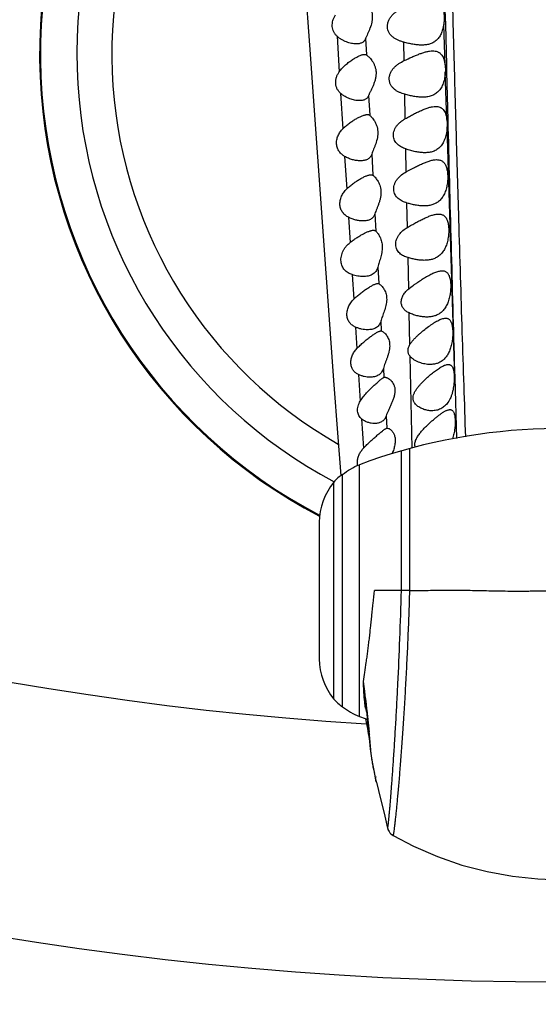
# Model space of a CAD drawing. Units: inches. Extents: x 7.1 to 14.8, y -2.5 to 21.1.
# Drawn here: x 10.5 to 10.9, y 4.1 to 4.9 of the extents above; entities that cross this region are included whole.
import ezdxf

# ---------------------------------------------------------------- set-up
doc = ezdxf.new("R2010")
doc.units = ezdxf.units.IN
doc.header["$LTSCALE"] = 1.21
doc.header["$MEASUREMENT"] = 0
doc.layers.get('0').update_dxf_attribs({"linetype": 'CONTINUOUS'})

msp = doc.modelspace()

# ---------------------------------------------------------------- linework, layer by layer
at = {"color": 9, "linetype": 'CONTINUOUS'}
for p, q in [((10.8384, 4.92884), (10.83872, 4.91608)), ((10.83849, 4.8814), (10.8373, 4.91618)), ((10.83872, 4.91608), (10.8396, 4.88137)), ((10.74501, 4.90606), (10.74696, 4.87534)), ((10.76973, 4.90392), (10.77048, 4.88994)), ((10.80314, 4.88497), (10.80283, 4.90084)), ((10.8396, 4.88137), (10.83976, 4.875)), ((10.84004, 4.83401), (10.8387, 4.875)), ((10.83976, 4.875), (10.84081, 4.83386)), ((10.74815, 4.85665), (10.75009, 4.82608)), ((10.77237, 4.85479), (10.77329, 4.83772)), ((10.80411, 4.83479), (10.80371, 4.85584)), ((10.84081, 4.83386), (10.84098, 4.82742)), ((10.84686, 4.61076), (10.84025, 4.82758)), ((10.80498, 4.7889), (10.8046, 4.80859)), ((10.75161, 4.80216), (10.75339, 4.774)), ((10.77508, 4.80411), (10.77605, 4.78587)), ((10.80592, 4.7408), (10.8055, 4.76185)), ((10.75494, 4.74954), (10.75632, 4.72771)), ((10.77783, 4.75256), (10.77862, 4.7376)), ((10.80701, 4.68767), (10.80645, 4.71466)), ((10.78029, 4.70658), (10.78107, 4.69218)), ((10.75807, 4.69999), (10.75943, 4.67866)), ((10.80805, 4.63956), (10.80746, 4.66689)), ((10.76096, 4.65468), (10.76217, 4.63605)), ((10.78284, 4.6597), (10.78331, 4.65131)), ((10.81007, 4.55005), (10.80828, 4.62938)), ((10.76365, 4.61359), (10.76518, 4.59069)), ((10.78512, 4.61899), (10.78557, 4.61118)), ((10.84686, 4.61076), (10.84844, 4.55844)), ((10.76623, 4.57531), (10.76798, 4.55006)), ((10.7875, 4.57786), (10.78813, 4.5673)), ((10.80078, 4.42694), (10.80078, 4.54771)), ((10.80801, 4.42694), (10.80801, 4.54972)), ((10.76435, 4.31815), (10.76435, 4.53573)), ((10.74969, 4.32652), (10.74969, 4.52735)), ((10.7424, 4.33314), (10.7424, 4.52073)), ((10.80078, 4.42694), (10.77732, 4.42694)), ((10.80801, 4.42694), (10.80078, 4.42694)), ((10.76873, 4.34209), (10.76792, 4.34839)), ((10.76812, 4.33981), (10.76789, 4.34707)), ((10.76867, 4.33206), (10.76812, 4.33981)), ((10.76912, 4.33187), (10.76867, 4.33206)), ((10.76949, 4.33158), (10.76912, 4.33187)), ((10.77011, 4.33096), (10.76985, 4.33304)), ((10.7693, 4.32741), (10.76896, 4.32966)), ((10.76972, 4.32532), (10.7693, 4.32741)), ((10.76977, 4.32933), (10.77001, 4.32887)), ((10.77001, 4.32887), (10.7704, 4.32848)), ((10.7704, 4.32848), (10.77011, 4.33096)), ((10.77298, 4.30446), (10.77099, 4.32355)), ((10.77429, 4.28935), (10.77318, 4.30225)), ((10.77698, 4.27114), (10.77732, 4.26987)), ((10.77732, 4.26987), (10.77707, 4.27115)), ((10.77867, 4.26314), (10.77732, 4.26987)), ((10.77898, 4.26165), (10.77867, 4.26314)), ((10.77888, 4.26206), (10.77898, 4.26165)), ((10.77906, 4.26135), (10.77898, 4.26165))]:
    msp.add_line(p, q, dxfattribs=at)
at = {"color": 7, "linetype": 'CONTINUOUS'}
for p, q in [((10.78025, 4.69234), (10.78107, 4.69218)), ((10.78107, 4.69218), (10.78213, 4.6915)), ((10.783, 4.65134), (10.78331, 4.65131)), ((10.78331, 4.65131), (10.78436, 4.65088)), ((10.84636, 4.61303), (10.84642, 4.61003)), ((10.74228, 4.60476), (10.74538, 4.56325)), ((10.78557, 4.61118), (10.78638, 4.61134)), ((10.74538, 4.56325), (10.74826, 4.52622)), ((10.78813, 4.5673), (10.78851, 4.56734)), ((10.78851, 4.56734), (10.78966, 4.56708)), ((10.72969, 4.48594), (10.72969, 4.36794)), ((10.76845, 4.34117), (10.76787, 4.34764)), ((10.76846, 4.34114), (10.7697, 4.32963)), ((10.7697, 4.32964), (10.7697, 4.32963)), ((10.7697, 4.32964), (10.77073, 4.32028)), ((10.76974, 4.3162), (10.77022, 4.31336)), ((10.77073, 4.32028), (10.77173, 4.31078)), ((10.77022, 4.31336), (10.77078, 4.31034)), ((10.77078, 4.31034), (10.77125, 4.30774)), ((10.77125, 4.30774), (10.77168, 4.30532)), ((10.77168, 4.30532), (10.77206, 4.30307)), ((10.77206, 4.30307), (10.77241, 4.30097)), ((10.77234, 4.30449), (10.77235, 4.30449)), ((10.77241, 4.30097), (10.77282, 4.2984)), ((10.77844, 4.26407), (10.77888, 4.26206)), ((10.77887, 4.2661), (10.77888, 4.26581)), ((10.77887, 4.26209), (10.77906, 4.26134)), ((10.77887, 4.26209), (10.77888, 4.26206)), ((10.77906, 4.26135), (10.78092, 4.25409)), ((10.78092, 4.25409), (10.7833, 4.24455)), ((10.7833, 4.24455), (10.78572, 4.23457)), ((10.78572, 4.23457), (10.78877, 4.22166))]:
    msp.add_line(p, q, dxfattribs=at)
for points in [[(10.71755, 4.94983), (10.72116, 4.89828), (10.74228, 4.60476)], [(10.77173, 4.31078), (10.7731, 4.29651), (10.77375, 4.29021)], [(10.77282, 4.2984), (10.77307, 4.2967), (10.77309, 4.29661)], [(10.77375, 4.29021), (10.77456, 4.28408), (10.77576, 4.27722), (10.77844, 4.26407)], [(10.78877, 4.22166), (10.78884, 4.22137), (10.78908, 4.22058), (10.78946, 4.21966), (10.79, 4.21865), (10.79073, 4.21763), (10.79165, 4.21666), (10.79275, 4.21578), (10.79361, 4.21523)], [(10.79361, 4.21523), (10.8111, 4.20606), (10.83182, 4.19706), (10.85309, 4.18971), (10.87477, 4.18403), (10.89673, 4.18003), (10.91885, 4.17771), (10.93769, 4.17709)]]:
    msp.add_lwpolyline(points, dxfattribs=at)
msp.add_circle((10.93769, 7.06034), 3.875, dxfattribs=at)
at = {"color": 9, "linetype": 'CONTINUOUS'}
for radius in [3.625, 3.40907, 3.19157, 2.97179]:
    msp.add_circle((10.93769, 7.06034), radius, dxfattribs=at)
for centre, radius, start, end in [((10.93769, 7.06034), 2.75358, 273.47728, 266.51153), ((10.93769, 4.89034), 0.4492, 122.49867, 242.45853), ((10.93769, 4.89034), 0.4177, 124.91023, 242.15014), ((10.93769, 4.89034), 0.3875, 127.66782, 240.36541), ((77.19227, 6.52093), 66.3729, 181.462064, 181.6491633), ((9.50322, 4.18131), 1.27569, 7.0931, 7.24044), ((10.85541, 4.34132), 0.08724, 186.09074, 186.93783), ((8.89107, 4.10581), 1.89247, 6.89604, 7.07276), ((10.8473, 4.34033), 0.07907, 186.93995, 187.33634), ((10.84225, 4.33968), 0.07398, 187.33356, 187.78462), ((10.77123, 4.32981), 0.00154, 186.54292, 198.17212), ((10.83682, 4.34017), 0.06873, 192.47829, 194.27966), ((10.76895, 4.32262), 0.00281, 63.23207, 74.04518), ((10.83032, 4.33851), 0.06202, 194.27865, 195.30602), ((9.82116, 4.21346), 0.95619, 6.61144, 6.9088), ((10.80036, 4.31901), 0.03067, 185.40017, 190.62156), ((10.3368, 4.26497), 0.43796, 4.88355, 5.17285)]:
    msp.add_arc(centre, radius, start, end, dxfattribs=at)
at = {"color": 7, "linetype": 'CONTINUOUS'}
for centre, radius, start, end in [((10.93769, 4.89034), 0.45, 122.44185, 242.50492), ((10.93769, 4.06994), 0.497, 74.87509, 110.41305), ((10.77069, 4.49689), 0.037, 124.58078, 139.88083), ((10.78369, 4.48594), 0.054, 139.88083, 180), ((10.78369, 4.36794), 0.054, 180, 220.11917), ((11.10744, 4.37689), 0.34086, 186.01915, 187.14782), ((10.77069, 4.35698), 0.037, 220.11917, 235.41922), ((10.99177, 4.36246), 0.2243, 187.16645, 187.68042), ((10.94308, 4.35584), 0.17516, 187.66392, 188.36293), ((10.93769, 4.78393), 0.497, 249.58695, 250.4293)]:
    msp.add_arc(centre, radius, start, end, dxfattribs=at)
at = {"color": 9, "linetype": 'CONTINUOUS'}
for points, knots in [([(10.7942, 7.3767), (10.79439, 7.37564), (10.79476, 7.37333), (10.79527, 7.3696), (10.79577, 7.36536), (10.79647, 7.35875), (10.79732, 7.34934), (10.79829, 7.33667), (10.79926, 7.32215), (10.80022, 7.30567), (10.80113, 7.28708), (10.80199, 7.26625), (10.80276, 7.24298), (10.80343, 7.21707), (10.804, 7.18832), (10.80445, 7.15657), (10.80483, 7.12187), (10.80516, 7.08444), (10.80545, 7.04464), (10.80574, 7.00282), (10.80605, 6.95925), (10.8065, 6.89837), (10.80717, 6.81946), (10.80815, 6.72212), (10.80971, 6.58751), (10.81162, 6.45072), (10.81384, 6.31248), (10.81567, 6.20781), (10.81763, 6.10284), (10.81971, 5.99771), (10.82189, 5.89252), (10.82413, 5.78733), (10.82642, 5.6822), (10.82874, 5.57716), (10.83112, 5.47225), (10.83316, 5.38491), (10.83484, 5.31512), (10.83613, 5.26285), (10.83744, 5.21062), (10.83877, 5.15844), (10.84013, 5.10632), (10.84152, 5.05428), (10.84293, 5.00236), (10.84436, 4.95063), (10.84579, 4.89916), (10.84723, 4.84809), (10.84867, 4.79754), (10.85014, 4.74767), (10.85161, 4.6987), (10.85309, 4.6509), (10.85457, 4.60468), (10.8556, 4.57444), (10.85611, 4.55968)], [0, 0, 0, 0, 0.001154, 0.002491, 0.004006, 0.005694, 0.009566, 0.014072, 0.019222, 0.02506, 0.031645, 0.039027, 0.047262, 0.05643, 0.066614, 0.077881, 0.090233, 0.103562, 0.117725, 0.132603, 0.148091, 0.164104, 0.197427, 0.232099, 0.267731, 0.340742, 0.377746, 0.41492, 0.452192, 0.489515, 0.526858, 0.564201, 0.601525, 0.638812, 0.676053, 0.713243, 0.731815, 0.750372, 0.768912, 0.787434, 0.805937, 0.824416, 0.842856, 0.861233, 0.879516, 0.897665, 0.91563, 0.933354, 0.950771, 0.96779, 0.98427, 1, 1, 1, 1]), ([(10.78877, 4.22166), (10.78877, 4.22165), (10.78878, 4.22163), (10.78879, 4.22161), (10.7888, 4.22159), (10.78881, 4.22158), (10.78883, 4.2216), (10.78885, 4.22163), (10.78887, 4.22167), (10.78889, 4.22175), (10.78892, 4.22187), (10.78896, 4.22203), (10.78899, 4.22222), (10.78903, 4.22244), (10.78909, 4.2228), (10.78917, 4.22334), (10.78926, 4.22409), (10.78937, 4.22496), (10.78949, 4.22597), (10.78961, 4.2271), (10.78974, 4.22835), (10.78989, 4.22973), (10.79003, 4.23123), (10.79019, 4.23285), (10.79035, 4.23458), (10.79058, 4.23713), (10.79089, 4.24059), (10.79126, 4.24508), (10.79166, 4.24999), (10.79208, 4.25532), (10.79252, 4.26105), (10.79313, 4.26945), (10.79392, 4.28084), (10.79488, 4.29551), (10.79584, 4.31144), (10.7968, 4.32852), (10.79807, 4.35324), (10.79951, 4.38616), (10.8004, 4.41304), (10.80078, 4.42694)], [0, 0, 0, 0, 0.00016, 0.00028, 0.000364, 0.000422, 0.000561, 0.000681, 0.000841, 0.001281, 0.001887, 0.002657, 0.003592, 0.004691, 0.005953, 0.008964, 0.012616, 0.016901, 0.021811, 0.027337, 0.03347, 0.040203, 0.047525, 0.055429, 0.063906, 0.072947, 0.092686, 0.114578, 0.138552, 0.16454, 0.192471, 0.222276, 0.28723, 0.358845, 0.436565, 0.519834, 0.608097, 0.797385, 1, 1, 1, 1]), ([(10.79361, 4.21523), (10.79361, 4.21523), (10.79363, 4.21522), (10.79364, 4.21523), (10.79366, 4.21525), (10.79369, 4.21528), (10.79372, 4.21535), (10.79376, 4.21545), (10.79381, 4.21559), (10.79385, 4.21577), (10.7939, 4.21598), (10.79398, 4.21632), (10.79408, 4.21684), (10.7942, 4.21756), (10.79434, 4.21841), (10.79454, 4.21981), (10.79482, 4.22186), (10.79517, 4.22471), (10.79555, 4.22803), (10.79597, 4.23183), (10.79641, 4.23608), (10.79688, 4.24078), (10.79737, 4.2459), (10.79788, 4.25143), (10.7984, 4.25737), (10.79915, 4.26604), (10.80009, 4.27776), (10.80123, 4.29284), (10.80236, 4.30916), (10.80348, 4.32663), (10.80456, 4.34513), (10.80558, 4.36453), (10.80651, 4.38474), (10.80734, 4.40563), (10.8078, 4.41977), (10.80801, 4.42694)], [0, 0, 0, 0, 0.000079, 0.000161, 0.000264, 0.000399, 0.000778, 0.001313, 0.002005, 0.002858, 0.00387, 0.005041, 0.007859, 0.011304, 0.01537, 0.020048, 0.031207, 0.044718, 0.060511, 0.078521, 0.09868, 0.12092, 0.145174, 0.171373, 0.199451, 0.22934, 0.294279, 0.365649, 0.442911, 0.525523, 0.612947, 0.704645, 0.800077, 0.898707, 1, 1, 1, 1]), ([(10.80801, 4.42694), (10.81331, 4.42694), (10.82128, 4.42707), (10.83192, 4.42728), (10.83994, 4.42737), (10.848, 4.42736), (10.85878, 4.42723), (10.86959, 4.42699), (10.88043, 4.42676), (10.88858, 4.42662), (10.89674, 4.42653), (10.90356, 4.42651), (10.90901, 4.42655), (10.91447, 4.42662), (10.9213, 4.42675), (10.92949, 4.42689), (10.93496, 4.42694), (10.93769, 4.42694)], [0, 0, 0, 0, 0.122597, 0.184271, 0.246161, 0.308252, 0.370535, 0.495614, 0.558371, 0.621244, 0.684215, 0.747268, 0.778821, 0.810391, 0.87357, 0.936781, 1, 1, 1, 1]), ([(10.77235, 4.30449), (10.77238, 4.30409), (10.77256, 4.3033), (10.77294, 4.30258), (10.77318, 4.30225)], [0, 0, 0, 0, 0.498026, 1, 1, 1, 1]), ([(10.77707, 4.27115), (10.77678, 4.27262), (10.7762, 4.27559), (10.77554, 4.27932), (10.77509, 4.28235), (10.77469, 4.28544), (10.77444, 4.28777), (10.77429, 4.28935)], [0, 0, 0, 0, 0.243149, 0.492659, 0.617282, 0.74217, 1, 1, 1, 1])]:
    msp.add_open_spline(points, degree=3, knots=knots, dxfattribs=at)
at = {"color": 7, "linetype": 'CONTINUOUS'}
for points, knots in [([(10.76785, 4.93873), (10.76816, 4.93846), (10.76885, 4.9378), (10.76993, 4.93665), (10.77111, 4.9352), (10.77232, 4.93348), (10.77346, 4.93148), (10.77445, 4.92921), (10.77519, 4.92669), (10.77558, 4.92395), (10.77556, 4.9211), (10.77504, 4.91732), (10.77391, 4.91372), (10.77252, 4.91035), (10.77149, 4.90804), (10.77066, 4.90623), (10.77009, 4.90487), (10.76984, 4.90423), (10.76973, 4.90392)], [0, 0, 0, 0, 0.032563, 0.074685, 0.124196, 0.179635, 0.240093, 0.305036, 0.374065, 0.446596, 0.521576, 0.597534, 0.746481, 0.81726, 0.884077, 0.945577, 0.973813, 1, 1, 1, 1]), ([(10.80283, 4.90084), (10.80199, 4.90107), (10.80033, 4.90157), (10.79792, 4.90251), (10.79562, 4.90366), (10.79349, 4.90508), (10.79158, 4.90682), (10.79002, 4.90894), (10.78895, 4.91143), (10.7885, 4.9142), (10.78876, 4.91706), (10.78967, 4.91982), (10.79112, 4.92232), (10.79264, 4.92415), (10.794, 4.92546), (10.79542, 4.92667), (10.79731, 4.92802), (10.79971, 4.92942), (10.80137, 4.93023), (10.80221, 4.93061)], [0, 0, 0, 0, 0.059925, 0.11927, 0.178098, 0.23665, 0.295391, 0.355082, 0.416643, 0.48059, 0.54643, 0.612913, 0.678989, 0.744261, 0.776624, 0.808821, 0.872817, 0.936494, 1, 1, 1, 1]), ([(10.83685, 4.92892), (10.83709, 4.92795), (10.83746, 4.92593), (10.83771, 4.92277), (10.83767, 4.91949), (10.83745, 4.91728), (10.8373, 4.91618)], [0, 0, 0, 0, 0.232763, 0.481254, 0.739354, 1, 1, 1, 1]), ([(10.74501, 4.90606), (10.74446, 4.90658), (10.74343, 4.90774), (10.74218, 4.90975), (10.7413, 4.91204), (10.74086, 4.91454), (10.74092, 4.91715), (10.74138, 4.91931), (10.74197, 4.92098), (10.74268, 4.92258), (10.74335, 4.92372), (10.74385, 4.92443)], [0, 0, 0, 0, 0.113481, 0.230074, 0.351048, 0.476886, 0.606679, 0.738396, 0.804345, 0.870021, 1, 1, 1, 1]), ([(10.8373, 4.91618), (10.83709, 4.91474), (10.83654, 4.91196), (10.83515, 4.9081), (10.83353, 4.90531), (10.83198, 4.90345), (10.83074, 4.90226), (10.8294, 4.90124), (10.82798, 4.9004), (10.82649, 4.89972), (10.8244, 4.899), (10.82163, 4.89846), (10.81936, 4.89834), (10.81821, 4.89834)], [0, 0, 0, 0, 0.150206, 0.29116, 0.420532, 0.481336, 0.540107, 0.597434, 0.653925, 0.710141, 0.766548, 0.881261, 1, 1, 1, 1]), ([(10.76162, 4.89934), (10.76094, 4.89934), (10.75954, 4.89942), (10.75743, 4.89976), (10.75529, 4.90029), (10.75314, 4.90102), (10.751, 4.90194), (10.7489, 4.90307), (10.74687, 4.90442), (10.74561, 4.90548), (10.74501, 4.90606)], [0, 0, 0, 0, 0.11197, 0.22863, 0.349249, 0.473377, 0.600632, 0.730801, 0.863887, 1, 1, 1, 1]), ([(10.76973, 4.90392), (10.76959, 4.90351), (10.76924, 4.90275), (10.76851, 4.90175), (10.76762, 4.90094), (10.76659, 4.90032), (10.76546, 4.89986), (10.76381, 4.89944), (10.7625, 4.89934), (10.76162, 4.89934)], [0, 0, 0, 0, 0.128838, 0.250649, 0.369255, 0.488148, 0.609703, 0.735299, 1, 1, 1, 1]), ([(10.81821, 4.89834), (10.81698, 4.89834), (10.81446, 4.89848), (10.81066, 4.89902), (10.80676, 4.89982), (10.80415, 4.90048), (10.80283, 4.90084)], [0, 0, 0, 0, 0.236499, 0.482431, 0.737222, 1, 1, 1, 1]), ([(10.80314, 4.88497), (10.80535, 4.88601), (10.80863, 4.88753), (10.81299, 4.88942), (10.81614, 4.89067), (10.81921, 4.89175), (10.82217, 4.89261), (10.825, 4.89318), (10.82686, 4.89334), (10.82775, 4.89334)], [0, 0, 0, 0, 0.279813, 0.414473, 0.544519, 0.66904, 0.787012, 0.897525, 1, 1, 1, 1]), ([(10.82775, 4.89334), (10.82844, 4.89334), (10.82979, 4.89325), (10.83142, 4.89284), (10.83261, 4.89232), (10.83345, 4.89183), (10.83423, 4.89124), (10.83522, 4.89029), (10.8363, 4.8888), (10.83731, 4.88665), (10.83806, 4.88415), (10.83837, 4.88235), (10.83849, 4.8814)], [0, 0, 0, 0, 0.115821, 0.225777, 0.27965, 0.333541, 0.38814, 0.444166, 0.563, 0.694447, 0.840327, 1, 1, 1, 1]), ([(10.74696, 4.87534), (10.74776, 4.87647), (10.74952, 4.87857), (10.75242, 4.88135), (10.75543, 4.88377), (10.75845, 4.88587), (10.76096, 4.88737), (10.76291, 4.88839), (10.76428, 4.88904), (10.76559, 4.88958), (10.76681, 4.88999), (10.76793, 4.89026), (10.76865, 4.89034), (10.76898, 4.89034)], [0, 0, 0, 0, 0.152731, 0.300638, 0.442971, 0.578604, 0.705691, 0.765159, 0.821264, 0.873429, 0.921012, 0.963364, 1, 1, 1, 1]), ([(10.76898, 4.89034), (10.76912, 4.89034), (10.76941, 4.89033), (10.76981, 4.89025), (10.77017, 4.89013), (10.77039, 4.89001), (10.77048, 4.88994)], [0, 0, 0, 0, 0.278134, 0.534415, 0.772918, 1, 1, 1, 1]), ([(10.77048, 4.88994), (10.77063, 4.88983), (10.77096, 4.88958), (10.77168, 4.88898), (10.7727, 4.88802), (10.77398, 4.88662), (10.77528, 4.88494), (10.77653, 4.88296), (10.77761, 4.88068), (10.77841, 4.87811), (10.77883, 4.87531), (10.7788, 4.87238), (10.77834, 4.86944), (10.77754, 4.8666), (10.77652, 4.86389), (10.7754, 4.86136), (10.77427, 4.859), (10.77338, 4.85715), (10.77276, 4.85577), (10.77249, 4.85511), (10.77237, 4.85479)], [0, 0, 0, 0, 0.014214, 0.031303, 0.072589, 0.121492, 0.176428, 0.236439, 0.301008, 0.369821, 0.442395, 0.517699, 0.594181, 0.670238, 0.744546, 0.815995, 0.883434, 0.945413, 0.973784, 1, 1, 1, 1]), ([(10.80371, 4.85584), (10.8029, 4.85606), (10.80131, 4.85656), (10.799, 4.85747), (10.79681, 4.8586), (10.79478, 4.85999), (10.79298, 4.8617), (10.79152, 4.86376), (10.79053, 4.86616), (10.79012, 4.86883), (10.79036, 4.87159), (10.7912, 4.87426), (10.79255, 4.8767), (10.79428, 4.87886), (10.79627, 4.88074), (10.79916, 4.8829), (10.80153, 4.88421), (10.80314, 4.88497)], [0, 0, 0, 0, 0.05978, 0.118907, 0.177453, 0.235681, 0.294089, 0.353478, 0.414777, 0.478515, 0.544263, 0.610846, 0.677197, 0.742842, 0.807775, 0.872171, 1, 1, 1, 1]), ([(10.83849, 4.8814), (10.83862, 4.88036), (10.83878, 4.87823), (10.83876, 4.87609), (10.8387, 4.875)], [0, 0, 0, 0, 0.48954, 1, 1, 1, 1]), ([(10.74815, 4.85665), (10.74758, 4.85717), (10.7465, 4.85832), (10.74519, 4.86034), (10.74426, 4.86267), (10.74381, 4.86522), (10.74388, 4.8679), (10.74436, 4.87011), (10.74498, 4.87181), (10.74573, 4.87345), (10.74644, 4.87461), (10.74696, 4.87534)], [0, 0, 0, 0, 0.112971, 0.228937, 0.349377, 0.474989, 0.604936, 0.737101, 0.803345, 0.86934, 1, 1, 1, 1]), ([(10.8387, 4.875), (10.83866, 4.87417), (10.83852, 4.87252), (10.83816, 4.87008), (10.83763, 4.86772), (10.83695, 4.86547), (10.83611, 4.86338), (10.8351, 4.86147), (10.83395, 4.85976), (10.83266, 4.85826), (10.83124, 4.85699), (10.82972, 4.85592), (10.82809, 4.85506), (10.82581, 4.85417), (10.82275, 4.85349), (10.82023, 4.85334), (10.81896, 4.85334)], [0, 0, 0, 0, 0.075145, 0.149943, 0.223303, 0.29439, 0.362603, 0.427679, 0.489702, 0.549052, 0.606317, 0.662202, 0.717397, 0.772514, 0.884246, 1, 1, 1, 1]), ([(10.7643, 4.85034), (10.76364, 4.85034), (10.76229, 4.85042), (10.76025, 4.85073), (10.75817, 4.85124), (10.75608, 4.85192), (10.754, 4.85279), (10.75196, 4.85385), (10.74998, 4.85512), (10.74874, 4.85611), (10.74815, 4.85665)], [0, 0, 0, 0, 0.11236, 0.229276, 0.350055, 0.474253, 0.601491, 0.731536, 0.864355, 1, 1, 1, 1]), ([(10.77237, 4.85479), (10.77222, 4.85439), (10.77187, 4.85365), (10.77114, 4.85268), (10.77025, 4.85189), (10.76923, 4.85129), (10.7681, 4.85084), (10.76647, 4.85044), (10.76518, 4.85034), (10.7643, 4.85034)], [0, 0, 0, 0, 0.127965, 0.24935, 0.367915, 0.487006, 0.608866, 0.73478, 1, 1, 1, 1]), ([(10.81896, 4.85334), (10.81773, 4.85334), (10.81524, 4.85348), (10.81146, 4.85401), (10.8076, 4.85481), (10.80502, 4.85548), (10.80371, 4.85584)], [0, 0, 0, 0, 0.236823, 0.482808, 0.737467, 1, 1, 1, 1]), ([(10.80411, 4.83479), (10.80529, 4.83546), (10.80765, 4.83677), (10.81117, 4.83865), (10.81462, 4.8404), (10.818, 4.84197), (10.82128, 4.84332), (10.82444, 4.8444), (10.82744, 4.84513), (10.82942, 4.84534), (10.83036, 4.84534)], [0, 0, 0, 0, 0.143223, 0.283366, 0.419489, 0.550579, 0.675429, 0.792707, 0.901147, 1, 1, 1, 1]), ([(10.83036, 4.84534), (10.83098, 4.84534), (10.83222, 4.84525), (10.8337, 4.84485), (10.83477, 4.84435), (10.83553, 4.84388), (10.83623, 4.84331), (10.83712, 4.8424), (10.83809, 4.84098), (10.83898, 4.83895), (10.83965, 4.83659), (10.83993, 4.8349), (10.84004, 4.83401)], [0, 0, 0, 0, 0.113841, 0.221826, 0.274886, 0.328152, 0.382358, 0.438241, 0.557516, 0.690197, 0.837915, 1, 1, 1, 1]), ([(10.75009, 4.82608), (10.75097, 4.82697), (10.7528, 4.82864), (10.75566, 4.83089), (10.75854, 4.83288), (10.7614, 4.83462), (10.76375, 4.83587), (10.76558, 4.83672), (10.76687, 4.83727), (10.7681, 4.83771), (10.76925, 4.83806), (10.77032, 4.83828), (10.77101, 4.83834), (10.77133, 4.83834)], [0, 0, 0, 0, 0.150867, 0.297299, 0.438535, 0.573402, 0.700104, 0.759592, 0.815935, 0.868648, 0.917209, 0.961116, 1, 1, 1, 1]), ([(10.77133, 4.83834), (10.77153, 4.83834), (10.7719, 4.83832), (10.77243, 4.83821), (10.7729, 4.83801), (10.77317, 4.83782), (10.77329, 4.83772)], [0, 0, 0, 0, 0.27925, 0.534462, 0.771563, 1, 1, 1, 1]), ([(10.77329, 4.83772), (10.77358, 4.83745), (10.77422, 4.83683), (10.77522, 4.83574), (10.77632, 4.83437), (10.77742, 4.83275), (10.77846, 4.83086), (10.77934, 4.82872), (10.78, 4.82634), (10.78034, 4.82376), (10.78033, 4.82107), (10.77986, 4.81745), (10.77886, 4.81396), (10.77762, 4.81065), (10.77668, 4.80834), (10.77581, 4.80618), (10.7753, 4.80478), (10.77508, 4.80411)], [0, 0, 0, 0, 0.032297, 0.073572, 0.121894, 0.175965, 0.234984, 0.298494, 0.366159, 0.437482, 0.511545, 0.58704, 0.736789, 0.808855, 0.877607, 0.941832, 1, 1, 1, 1]), ([(10.8046, 4.80859), (10.80328, 4.80905), (10.80134, 4.80986), (10.79897, 4.81132), (10.79735, 4.81262), (10.79593, 4.81417), (10.7948, 4.81599), (10.79404, 4.81805), (10.79373, 4.8203), (10.7939, 4.82263), (10.79454, 4.82491), (10.79558, 4.82705), (10.79693, 4.82899), (10.79851, 4.83072), (10.80083, 4.83276), (10.80277, 4.83404), (10.80411, 4.83479)], [0, 0, 0, 0, 0.117712, 0.17587, 0.233872, 0.292209, 0.351578, 0.412721, 0.476038, 0.54126, 0.607558, 0.674052, 0.740197, 0.805809, 0.870918, 1, 1, 1, 1]), ([(10.84004, 4.83401), (10.84017, 4.83297), (10.84032, 4.83082), (10.8403, 4.82867), (10.84025, 4.82758)], [0, 0, 0, 0, 0.488002, 1, 1, 1, 1]), ([(10.75161, 4.80216), (10.75071, 4.80268), (10.74942, 4.80359), (10.74792, 4.80506), (10.74691, 4.80631), (10.74605, 4.80771), (10.74537, 4.80925), (10.74488, 4.81093), (10.74453, 4.81332), (10.74469, 4.81644), (10.74578, 4.82005), (10.74763, 4.82332), (10.74923, 4.82521), (10.75009, 4.82608)], [0, 0, 0, 0, 0.111224, 0.167409, 0.224439, 0.282765, 0.342788, 0.404757, 0.468696, 0.600944, 0.735716, 0.869202, 1, 1, 1, 1]), ([(10.84025, 4.82758), (10.8402, 4.82674), (10.84007, 4.82508), (10.83972, 4.82262), (10.83922, 4.82023), (10.83856, 4.81794), (10.83775, 4.8158), (10.83678, 4.81384), (10.83566, 4.81207), (10.8344, 4.81052), (10.83301, 4.80919), (10.83152, 4.80807), (10.82992, 4.80717), (10.82768, 4.80622), (10.82466, 4.8055), (10.82218, 4.80534), (10.82092, 4.80534)], [0, 0, 0, 0, 0.075245, 0.1504, 0.224328, 0.296138, 0.365145, 0.430991, 0.493665, 0.553465, 0.610927, 0.666738, 0.721597, 0.776153, 0.886254, 1, 1, 1, 1]), ([(10.82092, 4.80534), (10.81961, 4.80534), (10.81693, 4.80552), (10.81288, 4.8062), (10.80875, 4.80723), (10.80599, 4.80811), (10.8046, 4.80859)], [0, 0, 0, 0, 0.235588, 0.481204, 0.736334, 1, 1, 1, 1]), ([(10.76528, 4.79834), (10.76415, 4.79834), (10.76185, 4.79853), (10.7584, 4.79927), (10.75493, 4.80045), (10.7527, 4.80153), (10.75161, 4.80216)], [0, 0, 0, 0, 0.235515, 0.4819, 0.73716, 1, 1, 1, 1]), ([(10.77508, 4.80411), (10.77492, 4.8036), (10.77452, 4.80263), (10.77365, 4.80135), (10.77257, 4.80033), (10.77132, 4.79955), (10.76994, 4.79898), (10.76793, 4.79846), (10.76634, 4.79834), (10.76528, 4.79834)], [0, 0, 0, 0, 0.131621, 0.255085, 0.374358, 0.493212, 0.614196, 0.738775, 1, 1, 1, 1]), ([(10.80498, 4.7889), (10.80734, 4.79019), (10.81085, 4.79207), (10.81554, 4.7944), (10.81892, 4.79597), (10.82219, 4.79732), (10.82534, 4.7984), (10.82833, 4.79913), (10.83029, 4.79934), (10.83122, 4.79934)], [0, 0, 0, 0, 0.28376, 0.420106, 0.551386, 0.676342, 0.793574, 0.901734, 1, 1, 1, 1]), ([(10.83122, 4.79934), (10.83168, 4.79934), (10.83257, 4.79929), (10.83387, 4.79905), (10.83509, 4.79861), (10.8362, 4.79797), (10.8372, 4.79712), (10.83808, 4.79606), (10.83884, 4.79479), (10.83947, 4.79332), (10.83998, 4.79167), (10.84037, 4.78985), (10.84063, 4.78789), (10.84078, 4.78582), (10.8408, 4.78366), (10.84067, 4.7807), (10.8402, 4.77702), (10.83915, 4.7728), (10.83759, 4.76899), (10.83584, 4.76624), (10.83421, 4.76441), (10.83292, 4.76324), (10.83154, 4.76224), (10.8296, 4.76113), (10.82698, 4.76012), (10.82364, 4.75946), (10.82136, 4.75934), (10.8202, 4.75934)], [0, 0, 0, 0, 0.024139, 0.047222, 0.069614, 0.091872, 0.114667, 0.138678, 0.164478, 0.192459, 0.222804, 0.255491, 0.290337, 0.327029, 0.365156, 0.404251, 0.483327, 0.560511, 0.633028, 0.699873, 0.731423, 0.761985, 0.791838, 0.821255, 0.879702, 0.938989, 1, 1, 1, 1]), ([(10.75339, 4.774), (10.75429, 4.77488), (10.75614, 4.77652), (10.75902, 4.77877), (10.7619, 4.78077), (10.76475, 4.78253), (10.76708, 4.7838), (10.76888, 4.78468), (10.77014, 4.78523), (10.77134, 4.78569), (10.77246, 4.78605), (10.77348, 4.78628), (10.77414, 4.78634), (10.77444, 4.78634)], [0, 0, 0, 0, 0.152175, 0.299936, 0.44239, 0.578197, 0.705324, 0.764729, 0.820737, 0.872803, 0.920363, 0.962878, 1, 1, 1, 1]), ([(10.77444, 4.78634), (10.7746, 4.78634), (10.77491, 4.78632), (10.77534, 4.78624), (10.77573, 4.7861), (10.77595, 4.78595), (10.77605, 4.78587)], [0, 0, 0, 0, 0.278253, 0.533804, 0.771797, 1, 1, 1, 1]), ([(10.77605, 4.78587), (10.77635, 4.78564), (10.77699, 4.78508), (10.77799, 4.78406), (10.77908, 4.78276), (10.78018, 4.7812), (10.78121, 4.77937), (10.7821, 4.77727), (10.78275, 4.77493), (10.78308, 4.77238), (10.78306, 4.76971), (10.78271, 4.76699), (10.78208, 4.76431), (10.78126, 4.76172), (10.78035, 4.75924), (10.77942, 4.75689), (10.77855, 4.75469), (10.77804, 4.75325), (10.77783, 4.75256)], [0, 0, 0, 0, 0.030892, 0.070828, 0.117902, 0.170828, 0.228824, 0.29147, 0.358486, 0.429445, 0.503484, 0.579306, 0.655491, 0.73076, 0.804009, 0.874162, 0.939998, 1, 1, 1, 1]), ([(10.8055, 4.76185), (10.8041, 4.76227), (10.80204, 4.76303), (10.79951, 4.76445), (10.79779, 4.76575), (10.7963, 4.76732), (10.7951, 4.76919), (10.79431, 4.77133), (10.79398, 4.77368), (10.79416, 4.77612), (10.79471, 4.77812), (10.79537, 4.77965), (10.79615, 4.78113), (10.7978, 4.78351), (10.80079, 4.78636), (10.80356, 4.78812), (10.80498, 4.7889)], [0, 0, 0, 0, 0.117547, 0.175222, 0.232501, 0.289974, 0.348509, 0.40904, 0.472104, 0.537457, 0.604179, 0.637753, 0.671308, 0.738067, 0.869755, 1, 1, 1, 1]), ([(10.75494, 4.74954), (10.75399, 4.75003), (10.75263, 4.7509), (10.75103, 4.75235), (10.74996, 4.7536), (10.74905, 4.75501), (10.74833, 4.75658), (10.74781, 4.7583), (10.74744, 4.76077), (10.74762, 4.76402), (10.74879, 4.76777), (10.75077, 4.77116), (10.75248, 4.77311), (10.75339, 4.774)], [0, 0, 0, 0, 0.110491, 0.166057, 0.222367, 0.279963, 0.33935, 0.400872, 0.464614, 0.597217, 0.733044, 0.867839, 1, 1, 1, 1]), ([(10.8202, 4.75934), (10.81902, 4.75934), (10.8166, 4.75947), (10.81295, 4.76), (10.80923, 4.7608), (10.80675, 4.76148), (10.8055, 4.76185)], [0, 0, 0, 0, 0.237845, 0.484031, 0.738286, 1, 1, 1, 1]), ([(10.7675, 4.74634), (10.76647, 4.74634), (10.76436, 4.7465), (10.7612, 4.74711), (10.75802, 4.74811), (10.75595, 4.74901), (10.75494, 4.74954)], [0, 0, 0, 0, 0.237146, 0.483863, 0.738563, 1, 1, 1, 1]), ([(10.77783, 4.75256), (10.77766, 4.75201), (10.77724, 4.75097), (10.77633, 4.74959), (10.77519, 4.74849), (10.77387, 4.74764), (10.77241, 4.74703), (10.7703, 4.74647), (10.76863, 4.74634), (10.7675, 4.74634)], [0, 0, 0, 0, 0.133157, 0.257654, 0.37745, 0.49633, 0.616962, 0.740842, 1, 1, 1, 1]), ([(10.80592, 4.7408), (10.80715, 4.74151), (10.80958, 4.74292), (10.81322, 4.74495), (10.8168, 4.74685), (10.82028, 4.74858), (10.82364, 4.75007), (10.82639, 4.7511), (10.8285, 4.75172), (10.83, 4.75206), (10.83144, 4.75228), (10.83239, 4.75234), (10.83285, 4.75234)], [0, 0, 0, 0, 0.144454, 0.285866, 0.423166, 0.555163, 0.680407, 0.79725, 0.852017, 0.904112, 0.953445, 1, 1, 1, 1]), ([(10.83285, 4.75234), (10.83329, 4.75234), (10.83415, 4.75229), (10.8354, 4.75203), (10.83656, 4.75158), (10.83762, 4.75092), (10.83855, 4.75003), (10.83937, 4.74894), (10.84006, 4.74764), (10.84062, 4.74614), (10.84106, 4.74446), (10.84139, 4.74262), (10.84159, 4.74064), (10.84167, 4.73855), (10.84164, 4.73639), (10.84143, 4.73343), (10.84088, 4.72976), (10.83972, 4.72557), (10.83831, 4.72238), (10.83692, 4.72013), (10.83578, 4.71864), (10.83455, 4.71732), (10.83322, 4.71617), (10.83181, 4.71519), (10.82984, 4.7141), (10.8272, 4.71311), (10.82384, 4.71246), (10.82155, 4.71234), (10.82039, 4.71234)], [0, 0, 0, 0, 0.023328, 0.045572, 0.067166, 0.088749, 0.111061, 0.134811, 0.160558, 0.18865, 0.219213, 0.252173, 0.287302, 0.324252, 0.362592, 0.401841, 0.481043, 0.558177, 0.630638, 0.664822, 0.697681, 0.729384, 0.760156, 0.79026, 0.819952, 0.87895, 0.938689, 1, 1, 1, 1]), ([(10.80645, 4.71466), (10.80512, 4.71506), (10.80318, 4.71578), (10.80081, 4.71715), (10.79921, 4.71839), (10.79783, 4.71989), (10.79675, 4.72166), (10.79602, 4.72369), (10.79573, 4.72591), (10.79588, 4.72822), (10.79647, 4.73052), (10.79745, 4.73271), (10.79918, 4.73538), (10.80196, 4.73823), (10.80457, 4.74001), (10.80592, 4.7408)], [0, 0, 0, 0, 0.116852, 0.173949, 0.230543, 0.287299, 0.345158, 0.4051, 0.467706, 0.53282, 0.599629, 0.667136, 0.734598, 0.868018, 1, 1, 1, 1]), ([(10.75632, 4.72771), (10.75723, 4.72844), (10.75906, 4.72982), (10.76185, 4.73174), (10.76463, 4.73348), (10.76733, 4.73501), (10.76993, 4.73632), (10.77201, 4.73723), (10.77358, 4.73778), (10.77465, 4.73809), (10.77563, 4.73829), (10.77626, 4.73834), (10.77656, 4.73834)], [0, 0, 0, 0, 0.151209, 0.298199, 0.44, 0.575243, 0.701934, 0.817276, 0.86961, 0.917752, 0.961297, 1, 1, 1, 1]), ([(10.77656, 4.73834), (10.77677, 4.73834), (10.77717, 4.73832), (10.77773, 4.73819), (10.77823, 4.73795), (10.7785, 4.73773), (10.77862, 4.7376)], [0, 0, 0, 0, 0.277916, 0.531091, 0.767748, 1, 1, 1, 1]), ([(10.77862, 4.7376), (10.77887, 4.73735), (10.7794, 4.73677), (10.78056, 4.73531), (10.78171, 4.7335), (10.78272, 4.73134), (10.78339, 4.72943), (10.78387, 4.72733), (10.78413, 4.72506), (10.78414, 4.72267), (10.78391, 4.72024), (10.78348, 4.7178), (10.7829, 4.7154), (10.78222, 4.71307), (10.78152, 4.71082), (10.78086, 4.70867), (10.78046, 4.70726), (10.78029, 4.70658)], [0, 0, 0, 0, 0.031938, 0.071771, 0.169894, 0.226719, 0.288116, 0.35377, 0.423236, 0.495771, 0.57035, 0.645819, 0.72107, 0.795098, 0.866947, 0.935631, 1, 1, 1, 1]), ([(10.75807, 4.69999), (10.75687, 4.7004), (10.75511, 4.70117), (10.75301, 4.70261), (10.75161, 4.70391), (10.75041, 4.70545), (10.74945, 4.70724), (10.74878, 4.70925), (10.7483, 4.71221), (10.74857, 4.71615), (10.74992, 4.7199), (10.75154, 4.72264), (10.75343, 4.72513), (10.75512, 4.72674), (10.75632, 4.72771)], [0, 0, 0, 0, 0.110104, 0.164542, 0.219288, 0.275178, 0.333112, 0.393804, 0.45752, 0.591965, 0.730276, 0.799013, 0.866893, 1, 1, 1, 1]), ([(10.82039, 4.71234), (10.81926, 4.71234), (10.81696, 4.71246), (10.8135, 4.71294), (10.80998, 4.71368), (10.80763, 4.71431), (10.80645, 4.71466)], [0, 0, 0, 0, 0.239011, 0.485495, 0.73931, 1, 1, 1, 1]), ([(10.78029, 4.70658), (10.7801, 4.70585), (10.77964, 4.70447), (10.77857, 4.70263), (10.77719, 4.70116), (10.77556, 4.70003), (10.77375, 4.69923), (10.77182, 4.6987), (10.76978, 4.6984), (10.76839, 4.69834), (10.76769, 4.69834)], [0, 0, 0, 0, 0.137697, 0.265096, 0.386005, 0.504603, 0.624017, 0.746023, 0.871345, 1, 1, 1, 1]), ([(10.76769, 4.69834), (10.7669, 4.69834), (10.7653, 4.69842), (10.76289, 4.69874), (10.76047, 4.69925), (10.75887, 4.69973), (10.75807, 4.69999)], [0, 0, 0, 0, 0.24194, 0.489685, 0.742583, 1, 1, 1, 1]), ([(10.80701, 4.68767), (10.80829, 4.68868), (10.81023, 4.69015), (10.81286, 4.69202), (10.81544, 4.69381), (10.81864, 4.69591), (10.82243, 4.69822), (10.82554, 4.69993), (10.82795, 4.70111), (10.82968, 4.70186), (10.83134, 4.70248), (10.83294, 4.70295), (10.83446, 4.70326), (10.83545, 4.70334), (10.83593, 4.70334)], [0, 0, 0, 0, 0.14692, 0.219376, 0.29093, 0.430669, 0.564622, 0.690815, 0.750289, 0.806921, 0.8604, 0.91047, 0.956992, 1, 1, 1, 1]), ([(10.83593, 4.70334), (10.83633, 4.70334), (10.8371, 4.70329), (10.83822, 4.70302), (10.83925, 4.70254), (10.84016, 4.70184), (10.84096, 4.70093), (10.84164, 4.69982), (10.84221, 4.6985), (10.84266, 4.69699), (10.84301, 4.69531), (10.84324, 4.69348), (10.84338, 4.69152), (10.84341, 4.68872), (10.84319, 4.6851), (10.84249, 4.68079), (10.84135, 4.67666), (10.83973, 4.67293), (10.83797, 4.67024), (10.83635, 4.66844), (10.83508, 4.66728), (10.83372, 4.66629), (10.8323, 4.66545), (10.83082, 4.66477), (10.82877, 4.66404), (10.82608, 4.66347), (10.82388, 4.66334), (10.82277, 4.66334)], [0, 0, 0, 0, 0.021585, 0.042109, 0.062171, 0.082573, 0.10415, 0.12761, 0.153434, 0.181865, 0.212925, 0.24646, 0.282188, 0.319732, 0.398432, 0.478735, 0.556991, 0.630594, 0.698591, 0.730703, 0.761785, 0.79208, 0.821837, 0.851291, 0.880649, 0.939706, 1, 1, 1, 1]), ([(10.75943, 4.67866), (10.76036, 4.67959), (10.76226, 4.68135), (10.7652, 4.68378), (10.76813, 4.68599), (10.77099, 4.68795), (10.77331, 4.68941), (10.77508, 4.69041), (10.7763, 4.69105), (10.77743, 4.69159), (10.77847, 4.69199), (10.77939, 4.69226), (10.77998, 4.69234), (10.78025, 4.69234)], [0, 0, 0, 0, 0.156431, 0.308393, 0.454618, 0.593288, 0.721649, 0.780758, 0.835676, 0.885684, 0.93008, 0.968255, 1, 1, 1, 1]), ([(10.78213, 4.6915), (10.78246, 4.69125), (10.78314, 4.69065), (10.78455, 4.68915), (10.78585, 4.68724), (10.78691, 4.68495), (10.78755, 4.68293), (10.78793, 4.6807), (10.78803, 4.67832), (10.78782, 4.67585), (10.78737, 4.67336), (10.78671, 4.67089), (10.78593, 4.66848), (10.78509, 4.66615), (10.78426, 4.66391), (10.78348, 4.66178), (10.78303, 4.66038), (10.78284, 4.6597)], [0, 0, 0, 0, 0.036409, 0.079075, 0.179691, 0.236949, 0.298583, 0.364433, 0.434039, 0.50651, 0.580665, 0.655301, 0.72935, 0.801856, 0.871865, 0.938338, 1, 1, 1, 1]), ([(10.80746, 4.66689), (10.80656, 4.6673), (10.80525, 4.66802), (10.80371, 4.66924), (10.80268, 4.6703), (10.80182, 4.67151), (10.80116, 4.67288), (10.80072, 4.67437), (10.80054, 4.67597), (10.80062, 4.67763), (10.80108, 4.67987), (10.80226, 4.68255), (10.80438, 4.68536), (10.8061, 4.68694), (10.80701, 4.68767)], [0, 0, 0, 0, 0.11492, 0.17158, 0.22813, 0.285148, 0.343297, 0.403182, 0.465184, 0.529303, 0.595177, 0.729649, 0.86514, 1, 1, 1, 1]), ([(10.76096, 4.65468), (10.76002, 4.6551), (10.75865, 4.65588), (10.75706, 4.65721), (10.756, 4.65838), (10.75509, 4.65972), (10.75438, 4.66123), (10.75388, 4.66289), (10.7536, 4.66467), (10.75358, 4.66655), (10.75387, 4.66912), (10.75484, 4.67229), (10.75679, 4.67573), (10.75851, 4.67774), (10.75943, 4.67866)], [0, 0, 0, 0, 0.108674, 0.162848, 0.217569, 0.273517, 0.33137, 0.391636, 0.454539, 0.519932, 0.587341, 0.725246, 0.863609, 1, 1, 1, 1]), ([(10.82277, 4.66334), (10.82152, 4.66334), (10.81896, 4.66352), (10.81579, 4.6641), (10.81323, 4.66476), (10.81063, 4.66557), (10.80871, 4.66632), (10.80746, 4.66689)], [0, 0, 0, 0, 0.238088, 0.484324, 0.610493, 0.738621, 1, 1, 1, 1]), ([(10.77147, 4.65234), (10.7706, 4.65234), (10.76884, 4.65245), (10.7662, 4.6529), (10.76355, 4.65362), (10.76182, 4.65429), (10.76096, 4.65468)], [0, 0, 0, 0, 0.240107, 0.487395, 0.740975, 1, 1, 1, 1]), ([(10.78284, 4.6597), (10.78266, 4.65905), (10.78221, 4.65783), (10.78121, 4.65621), (10.77996, 4.6549), (10.7785, 4.65389), (10.77688, 4.65316), (10.77455, 4.6525), (10.77271, 4.65234), (10.77147, 4.65234)], [0, 0, 0, 0, 0.137387, 0.265003, 0.38645, 0.505522, 0.625113, 0.746993, 1, 1, 1, 1]), ([(10.80805, 4.63956), (10.80855, 4.64039), (10.80967, 4.64196), (10.81155, 4.64414), (10.81356, 4.6462), (10.81563, 4.64815), (10.81774, 4.65), (10.82055, 4.65233), (10.82337, 4.6545), (10.82618, 4.65651), (10.82823, 4.65787), (10.83021, 4.6591), (10.83214, 4.66018), (10.83398, 4.66108), (10.83573, 4.66177), (10.83737, 4.66222), (10.83844, 4.66234), (10.83895, 4.66234)], [0, 0, 0, 0, 0.073652, 0.147448, 0.220888, 0.293665, 0.365515, 0.436187, 0.572867, 0.638226, 0.70107, 0.760952, 0.817373, 0.869831, 0.917869, 0.961224, 1, 1, 1, 1]), ([(10.83895, 4.66234), (10.8393, 4.66234), (10.83998, 4.66229), (10.84096, 4.662), (10.84184, 4.6615), (10.84261, 4.66078), (10.84328, 4.65986), (10.84383, 4.65873), (10.84428, 4.65741), (10.84464, 4.65591), (10.8449, 4.65425), (10.84507, 4.65244), (10.84515, 4.6505), (10.84513, 4.64775), (10.84488, 4.64419), (10.8442, 4.63994), (10.8431, 4.63586), (10.84158, 4.63216), (10.83963, 4.62898), (10.8373, 4.62642), (10.83465, 4.6245), (10.83176, 4.62321), (10.82872, 4.62249), (10.82664, 4.62234), (10.82559, 4.62234)], [0, 0, 0, 0, 0.019627, 0.038281, 0.056769, 0.076056, 0.097025, 0.120326, 0.146328, 0.175157, 0.206743, 0.240869, 0.277215, 0.315385, 0.395364, 0.477019, 0.556736, 0.631826, 0.701115, 0.765045, 0.825168, 0.883371, 0.941288, 1, 1, 1, 1]), ([(10.76217, 4.63605), (10.76311, 4.63707), (10.76505, 4.63901), (10.76805, 4.64169), (10.77104, 4.64414), (10.77395, 4.64634), (10.77629, 4.64799), (10.77806, 4.64914), (10.77927, 4.64987), (10.78037, 4.65047), (10.78136, 4.65094), (10.78211, 4.65121), (10.78264, 4.65132), (10.78289, 4.65134), (10.783, 4.65134)], [0, 0, 0, 0, 0.159326, 0.314264, 0.463268, 0.604153, 0.733626, 0.792636, 0.846846, 0.895406, 0.93746, 0.972339, 0.987038, 1, 1, 1, 1]), ([(10.78436, 4.65088), (10.7847, 4.65068), (10.78542, 4.65018), (10.78646, 4.64924), (10.78752, 4.64804), (10.78853, 4.64658), (10.78942, 4.64484), (10.79011, 4.64285), (10.79053, 4.64062), (10.79063, 4.63821), (10.79042, 4.63569), (10.78992, 4.63314), (10.78922, 4.63061), (10.78839, 4.62812), (10.78749, 4.62571), (10.78661, 4.62338), (10.78579, 4.62116), (10.78532, 4.6197), (10.78512, 4.61899)], [0, 0, 0, 0, 0.034204, 0.074823, 0.120936, 0.171981, 0.227713, 0.288109, 0.353154, 0.422515, 0.495331, 0.570347, 0.646242, 0.721841, 0.796106, 0.868008, 0.936428, 1, 1, 1, 1]), ([(10.80828, 4.62938), (10.80801, 4.6297), (10.80752, 4.63039), (10.80696, 4.63154), (10.80659, 4.63279), (10.80645, 4.63413), (10.80653, 4.63552), (10.80694, 4.63739), (10.80755, 4.63872), (10.80805, 4.63956)], [0, 0, 0, 0, 0.115006, 0.231538, 0.350769, 0.473721, 0.600734, 0.73145, 1, 1, 1, 1]), ([(10.76365, 4.61359), (10.76279, 4.61399), (10.76154, 4.61471), (10.76009, 4.61596), (10.75914, 4.61705), (10.75833, 4.61828), (10.75769, 4.61967), (10.75724, 4.6212), (10.75699, 4.62284), (10.75696, 4.62456), (10.75721, 4.62694), (10.75806, 4.62991), (10.7598, 4.6332), (10.76134, 4.63515), (10.76217, 4.63605)], [0, 0, 0, 0, 0.10772, 0.161338, 0.215462, 0.270797, 0.328014, 0.387637, 0.449937, 0.51485, 0.582003, 0.720434, 0.860741, 1, 1, 1, 1]), ([(10.82559, 4.62234), (10.82408, 4.62234), (10.82178, 4.62257), (10.81878, 4.62327), (10.81651, 4.624), (10.81427, 4.62494), (10.8121, 4.62612), (10.81004, 4.62755), (10.80882, 4.62873), (10.80828, 4.62938)], [0, 0, 0, 0, 0.236308, 0.358092, 0.482244, 0.608665, 0.73717, 0.867607, 1, 1, 1, 1]), ([(10.82705, 4.58234), (10.82587, 4.58234), (10.82347, 4.58255), (10.82054, 4.58331), (10.81825, 4.58422), (10.81656, 4.58507), (10.81496, 4.58611), (10.81347, 4.58735), (10.81239, 4.5886), (10.8117, 4.58974), (10.81127, 4.59067), (10.81096, 4.59167), (10.8108, 4.59274), (10.81079, 4.59386), (10.81099, 4.59539), (10.81161, 4.59729), (10.81273, 4.59945), (10.8141, 4.60151), (10.81563, 4.60346), (10.81726, 4.60533), (10.8195, 4.60769), (10.82238, 4.61045), (10.82588, 4.61351), (10.82879, 4.61585), (10.83107, 4.61754), (10.83271, 4.61869), (10.8343, 4.61971), (10.83582, 4.6206), (10.83728, 4.62133), (10.83865, 4.62188), (10.83994, 4.62224), (10.84078, 4.62234), (10.84118, 4.62234)], [0, 0, 0, 0, 0.054418, 0.110291, 0.138823, 0.167729, 0.197004, 0.226673, 0.25685, 0.27224, 0.287911, 0.303945, 0.320442, 0.337453, 0.354994, 0.391339, 0.428832, 0.466836, 0.504961, 0.542973, 0.580714, 0.654874, 0.72648, 0.794423, 0.826603, 0.857329, 0.886379, 0.913534, 0.938576, 0.961341, 0.981772, 1, 1, 1, 1]), ([(10.84118, 4.62234), (10.84156, 4.62234), (10.84212, 4.62228), (10.84282, 4.62204), (10.8433, 4.62178), (10.84375, 4.62145), (10.84431, 4.62088), (10.84492, 4.61995), (10.84548, 4.61859), (10.84591, 4.61696), (10.84621, 4.61507), (10.84632, 4.61374), (10.84636, 4.61303)], [0, 0, 0, 0, 0.096072, 0.142113, 0.18802, 0.234877, 0.283746, 0.390868, 0.514803, 0.657834, 0.820043, 1, 1, 1, 1]), ([(10.77359, 4.61134), (10.77277, 4.61134), (10.77109, 4.61144), (10.76859, 4.61187), (10.76608, 4.61257), (10.76445, 4.61321), (10.76365, 4.61359)], [0, 0, 0, 0, 0.240953, 0.488435, 0.741701, 1, 1, 1, 1]), ([(10.78512, 4.61899), (10.78494, 4.61832), (10.78447, 4.61706), (10.78346, 4.61538), (10.78218, 4.61402), (10.7807, 4.61297), (10.77907, 4.6122), (10.77671, 4.61151), (10.77484, 4.61134), (10.77359, 4.61134)], [0, 0, 0, 0, 0.138924, 0.267842, 0.390134, 0.509471, 0.628744, 0.749802, 1, 1, 1, 1]), ([(10.76518, 4.59069), (10.76557, 4.59134), (10.7664, 4.59259), (10.76818, 4.59499), (10.77057, 4.59778), (10.77353, 4.60087), (10.77646, 4.6037), (10.77884, 4.60588), (10.78064, 4.60745), (10.78186, 4.60849), (10.78298, 4.60941), (10.78397, 4.61017), (10.78471, 4.6107), (10.78523, 4.61101), (10.78546, 4.61113), (10.78557, 4.61118)], [0, 0, 0, 0, 0.077724, 0.155174, 0.307899, 0.456028, 0.597239, 0.728238, 0.788431, 0.844032, 0.894064, 0.937433, 0.973039, 0.987639, 1, 1, 1, 1]), ([(10.78638, 4.61134), (10.78657, 4.61134), (10.78698, 4.6113), (10.7876, 4.61114), (10.78827, 4.6109), (10.78923, 4.61043), (10.79018, 4.6098), (10.79111, 4.60902), (10.79206, 4.60809), (10.79318, 4.60669), (10.79408, 4.60504), (10.79462, 4.60354), (10.79493, 4.60231), (10.79512, 4.60099), (10.79519, 4.59912), (10.79494, 4.59669), (10.7942, 4.59378), (10.79316, 4.59089), (10.79196, 4.58809), (10.79069, 4.58537), (10.78947, 4.58275), (10.78837, 4.58028), (10.78775, 4.57865), (10.7875, 4.57786)], [0, 0, 0, 0, 0.014702, 0.03118, 0.049349, 0.069098, 0.112857, 0.136701, 0.16175, 0.21529, 0.273579, 0.304685, 0.33717, 0.371064, 0.406336, 0.48039, 0.557756, 0.63653, 0.715128, 0.792235, 0.86653, 0.936444, 1, 1, 1, 1]), ([(10.84642, 4.61003), (10.84641, 4.60914), (10.84633, 4.60732), (10.84607, 4.60458), (10.84566, 4.60181), (10.84509, 4.59908), (10.84434, 4.59644), (10.84315, 4.59321), (10.8416, 4.59028), (10.83968, 4.58782), (10.83813, 4.58629), (10.83647, 4.58502), (10.83472, 4.58401), (10.83288, 4.58324), (10.83034, 4.58254), (10.82837, 4.58234), (10.82705, 4.58234)], [0, 0, 0, 0, 0.070709, 0.144055, 0.218573, 0.292835, 0.365564, 0.435741, 0.56602, 0.626163, 0.683379, 0.738288, 0.791571, 0.843882, 0.895805, 1, 1, 1, 1]), ([(10.76623, 4.57531), (10.76576, 4.5757), (10.76489, 4.57657), (10.76385, 4.57813), (10.76314, 4.57995), (10.76278, 4.58199), (10.76282, 4.58417), (10.7634, 4.58718), (10.76437, 4.58934), (10.76518, 4.59069)], [0, 0, 0, 0, 0.107908, 0.218024, 0.332974, 0.454771, 0.583942, 0.719387, 1, 1, 1, 1]), ([(10.81276, 4.55083), (10.81261, 4.55127), (10.81243, 4.55197), (10.81234, 4.55293), (10.81235, 4.55394), (10.81255, 4.55525), (10.81303, 4.55679), (10.81372, 4.55831), (10.81456, 4.55979), (10.81551, 4.56122), (10.81654, 4.56261), (10.81763, 4.56396), (10.81913, 4.5657), (10.82108, 4.56779), (10.82348, 4.57017), (10.8259, 4.57244), (10.8283, 4.57457), (10.83067, 4.57656), (10.83296, 4.57838), (10.83517, 4.57999), (10.83695, 4.58116), (10.83832, 4.58194), (10.83928, 4.58243), (10.84019, 4.58282), (10.84106, 4.58311), (10.84187, 4.58329), (10.84241, 4.58334), (10.84266, 4.58334)], [0, 0, 0, 0, 0.0302, 0.045849, 0.0619, 0.095169, 0.129857, 0.165584, 0.201996, 0.23881, 0.275819, 0.312893, 0.349919, 0.423522, 0.496093, 0.567136, 0.636121, 0.702437, 0.76536, 0.824059, 0.877604, 0.902156, 0.925086, 0.946322, 0.96584, 0.983685, 1, 1, 1, 1]), ([(10.84266, 4.58334), (10.84298, 4.58334), (10.84345, 4.58329), (10.84403, 4.58309), (10.84458, 4.5828), (10.84521, 4.58226), (10.84582, 4.58137), (10.8463, 4.58025), (10.84668, 4.5789), (10.84696, 4.57734), (10.84714, 4.57558), (10.84723, 4.57365), (10.84722, 4.57158), (10.84711, 4.5694), (10.84683, 4.56636), (10.84623, 4.56253), (10.84543, 4.55952), (10.84494, 4.55805)], [0, 0, 0, 0, 0.034292, 0.050736, 0.067129, 0.10116, 0.139178, 0.183012, 0.233567, 0.291047, 0.355159, 0.425278, 0.500559, 0.579996, 0.662482, 0.831931, 1, 1, 1, 1]), ([(10.77755, 4.57134), (10.77658, 4.57134), (10.77461, 4.57152), (10.77168, 4.57225), (10.76881, 4.57346), (10.76704, 4.57462), (10.76623, 4.57531)], [0, 0, 0, 0, 0.238035, 0.484665, 0.738816, 1, 1, 1, 1]), ([(10.7875, 4.57786), (10.78732, 4.5773), (10.78689, 4.57623), (10.78598, 4.57482), (10.78487, 4.57367), (10.7836, 4.57277), (10.78221, 4.5721), (10.78071, 4.57165), (10.77915, 4.57139), (10.77809, 4.57134), (10.77755, 4.57134)], [0, 0, 0, 0, 0.138555, 0.26777, 0.390707, 0.510626, 0.630086, 0.750903, 0.874088, 1, 1, 1, 1]), ([(10.76798, 4.55006), (10.76894, 4.5511), (10.77089, 4.5531), (10.77389, 4.55595), (10.77684, 4.55862), (10.77968, 4.56108), (10.78194, 4.56298), (10.78362, 4.56434), (10.78475, 4.56522), (10.78577, 4.56598), (10.78656, 4.56651), (10.78712, 4.56685), (10.78749, 4.56705), (10.78782, 4.5672), (10.78803, 4.56727), (10.78813, 4.5673)], [0, 0, 0, 0, 0.159413, 0.315307, 0.465782, 0.60826, 0.738964, 0.798269, 0.852443, 0.900548, 0.941625, 0.959273, 0.974888, 0.98845, 1, 1, 1, 1]), ([(10.78966, 4.56708), (10.78992, 4.56697), (10.79045, 4.5667), (10.79123, 4.56617), (10.79202, 4.56548), (10.79308, 4.56431), (10.794, 4.56287), (10.7947, 4.56118), (10.7951, 4.55972), (10.79535, 4.55813), (10.79543, 4.5558), (10.79506, 4.55272), (10.79409, 4.54901), (10.79324, 4.54654), (10.7928, 4.5453)], [0, 0, 0, 0, 0.03462, 0.073632, 0.116712, 0.163634, 0.268493, 0.326755, 0.389079, 0.455573, 0.526129, 0.677386, 0.8374, 1, 1, 1, 1]), ([(10.76267, 4.53838), (10.76271, 4.53941), (10.76296, 4.54099), (10.76358, 4.54303), (10.76442, 4.54507), (10.76582, 4.5475), (10.76722, 4.54924), (10.76798, 4.55006)], [0, 0, 0, 0, 0.237804, 0.362086, 0.488522, 0.744157, 1, 1, 1, 1]), ([(10.76297, 4.53511), (10.7629, 4.53537), (10.76269, 4.53644), (10.76263, 4.53755), (10.76267, 4.53838)], [0, 0, 0, 0, 0.239762, 1, 1, 1, 1]), ([(10.76792, 4.34839), (10.76834, 4.35101), (10.76916, 4.3565), (10.77015, 4.36351), (10.77097, 4.36947), (10.77161, 4.37417), (10.77223, 4.37901), (10.77284, 4.38399), (10.77342, 4.38909), (10.77418, 4.39608), (10.77489, 4.40319), (10.77561, 4.4104), (10.77635, 4.41773), (10.77693, 4.42325), (10.77732, 4.42694)], [0, 0, 0, 0, 0.100554, 0.210475, 0.268553, 0.328536, 0.390304, 0.453721, 0.518623, 0.584843, 0.720521, 0.78963, 0.859366, 1, 1, 1, 1])]:
    msp.add_open_spline(points, degree=3, knots=knots, dxfattribs=at)
for points in [[(10.74969, 4.52735), (10.75432, 4.53055), (10.75907, 4.53376), (10.76435, 4.53573)], [(10.74969, 4.32652), (10.75432, 4.32333), (10.75907, 4.32011), (10.76435, 4.31815)]]:
    msp.add_open_spline(points, degree=3, dxfattribs=at)

doc.saveas('drawing.dxf')
